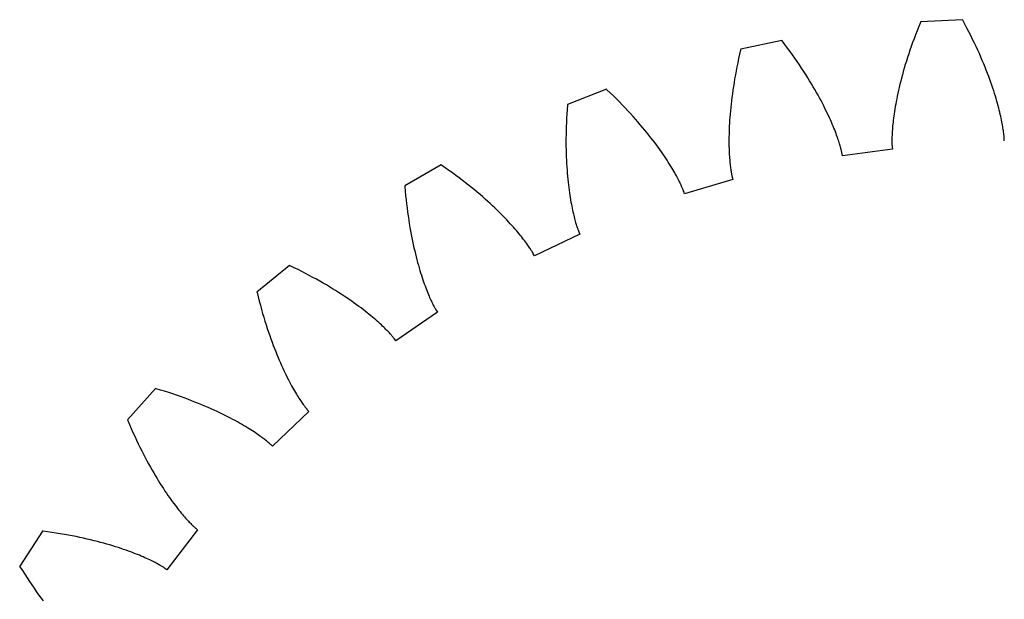
# Model space of a CAD drawing. Units: metres. Extents: x -42 to 42, y -42 to 42.
# Drawn here: x -35.7 to 0, y 21 to 42 of the extents above; entities that cross this region are included whole.
import ezdxf

# ---------------------------------------------------------------- set-up
doc = ezdxf.new("R2010")
doc.units = ezdxf.units.M
doc.layers.add('1', color=7, linetype='Continuous')

msp = doc.modelspace()

# ---------------------------------------------------------------- linework, layer by layer
at = {"layer": '1'}
for p, q in [((-3.041631, 41.870697), (-3.102327, 41.720791)), ((-3.033492, 41.890305), (-3.041631, 41.870697)), ((-1.514418, 41.972687), (-3.033492, 41.890305)), ((-1.504206, 41.954075), (-1.514418, 41.972687)), ((-1.427655, 41.811611), (-1.504206, 41.954075)), ((-1.353683, 41.671017), (-1.427655, 41.811611)), ((-3.216676, 41.427422), (-3.270414, 41.284019)), ((-3.160662, 41.573021), (-3.216676, 41.427422)), ((-3.102327, 41.720791), (-3.160662, 41.573021)), ((-1.282251, 41.532326), (-1.353683, 41.671017)), ((-1.21332, 41.395576), (-1.282251, 41.532326)), ((-1.146851, 41.260796), (-1.21332, 41.395576)), ((-8.061749, 41.219028), (-9.549232, 40.900024)), ((-8.04875, 41.20224), (-8.061749, 41.219028)), ((-7.950855, 41.073509), (-8.04875, 41.20224)), ((-7.8558, 40.946217), (-7.950855, 41.073509)), ((-3.321918, 41.142841), (-3.371229, 41.003914)), ((-3.270414, 41.284019), (-3.321918, 41.142841)), ((-1.082805, 41.128017), (-1.146851, 41.260796)), ((-1.021141, 40.997276), (-1.082805, 41.128017)), ((-9.590702, 40.721832), (-9.625202, 40.566753)), ((-9.554204, 40.879387), (-9.590702, 40.721832)), ((-9.549232, 40.900024), (-9.554204, 40.879387)), ((-7.763551, 40.820408), (-7.8558, 40.946217)), ((-7.674077, 40.696125), (-7.763551, 40.820408)), ((-7.587342, 40.573402), (-7.674077, 40.696125)), ((-3.463453, 40.732937), (-3.506451, 40.600933)), ((-3.418393, 40.867271), (-3.463453, 40.732937)), ((-3.371229, 41.003914), (-3.418393, 40.867271)), ((-0.961818, 40.868603), (-1.021141, 40.997276)), ((-0.904797, 40.742023), (-0.961818, 40.868603)), ((-0.850035, 40.617573), (-0.904797, 40.742023)), ((-9.65775, 40.414181), (-9.688394, 40.264141)), ((-9.625202, 40.566753), (-9.65775, 40.414181)), ((-7.503314, 40.452274), (-7.587342, 40.573402)), ((-7.421956, 40.33279), (-7.503314, 40.452274)), ((-7.343235, 40.214981), (-7.421956, 40.33279)), ((-3.586444, 40.344032), (-3.623528, 40.219177)), ((-3.547434, 40.471291), (-3.586444, 40.344032)), ((-3.506451, 40.600933), (-3.547434, 40.471291)), ((-0.797491, 40.495277), (-0.850035, 40.617573)), ((-0.747123, 40.375168), (-0.797491, 40.495277)), ((-0.698889, 40.257275), (-0.747123, 40.375168)), ((-9.744149, 39.971714), (-9.769357, 39.829376)), ((-9.717177, 40.116642), (-9.744149, 39.971714)), ((-9.688394, 40.264141), (-9.717177, 40.116642)), ((-7.267114, 40.098881), (-7.343235, 40.214981)), ((-7.193558, 39.984528), (-7.267114, 40.098881)), ((-7.122529, 39.87196), (-7.193558, 39.984528)), ((-3.692095, 39.976799), (-3.723669, 39.85931)), ((-3.65873, 40.09676), (-3.692095, 39.976799)), ((-3.623528, 40.219177), (-3.65873, 40.09676)), ((-0.652746, 40.141624), (-0.698889, 40.257275)), ((-0.608652, 40.02824), (-0.652746, 40.141624)), ((-0.566563, 39.917156), (-0.608652, 40.02824)), ((-9.792847, 39.689644), (-9.814666, 39.55254)), ((-9.769357, 39.829376), (-9.792847, 39.689644)), ((-7.053992, 39.761208), (-7.122529, 39.87196)), ((-6.987909, 39.652313), (-7.053992, 39.761208)), ((-6.924243, 39.545303), (-6.987909, 39.652313)), ((-3.781628, 39.631859), (-3.808105, 39.521938)), ((-3.753498, 39.744328), (-3.781628, 39.631859)), ((-3.723669, 39.85931), (-3.753498, 39.744328)), ((-0.526436, 39.808392), (-0.566563, 39.917156)), ((-0.488227, 39.701977), (-0.526436, 39.808392)), ((-0.451891, 39.597935), (-0.488227, 39.701977)), ((-0.417385, 39.496288), (-0.451891, 39.597935)), ((-14.410571, 39.450417), (-15.82984, 38.902653)), ((-14.395107, 39.435871), (-14.410571, 39.450417)), ((-14.278279, 39.324036), (-14.395107, 39.435871)), ((-14.164481, 39.213181), (-14.278279, 39.324036)), ((-9.853486, 39.286285), (-9.870582, 39.157169)), ((-9.834864, 39.418083), (-9.853486, 39.286285)), ((-9.814666, 39.55254), (-9.834864, 39.418083)), ((-6.862955, 39.440212), (-6.924243, 39.545303)), ((-6.804007, 39.337082), (-6.862955, 39.440212)), ((-6.747359, 39.235931), (-6.804007, 39.337082)), ((-3.856287, 39.309795), (-3.878087, 39.207615)), ((-3.832976, 39.414577), (-3.856287, 39.309795)), ((-3.808105, 39.521938), (-3.832976, 39.414577)), ((-0.384664, 39.397064), (-0.417385, 39.496288)), ((-0.353683, 39.300285), (-0.384664, 39.397064)), ((-0.324396, 39.205975), (-0.353683, 39.300285)), ((-15.82984, 38.902653), (-15.831522, 38.881489)), ((-14.053688, 39.103352), (-14.164481, 39.213181)), ((-13.945873, 38.994598), (-14.053688, 39.103352)), ((-13.841008, 38.886951), (-13.945873, 38.994598)), ((-13.739065, 38.780464), (-13.841008, 38.886951)), ((-9.900388, 38.907047), (-9.913194, 38.786068)), ((-9.8862, 39.030754), (-9.900388, 38.907047)), ((-9.870582, 39.157169), (-9.8862, 39.030754)), ((-6.692973, 39.136806), (-6.747359, 39.235931)), ((-6.64081, 39.039726), (-6.692973, 39.136806)), ((-6.590827, 38.944733), (-6.64081, 39.039726)), ((-6.542987, 38.851849), (-6.590827, 38.944733)), ((-3.934882, 38.916855), (-3.951105, 38.825249)), ((-3.917336, 39.011127), (-3.934882, 38.916855)), ((-3.89842, 39.108051), (-3.917336, 39.011127)), ((-3.878087, 39.207615), (-3.89842, 39.108051)), ((-0.296758, 39.114151), (-0.324396, 39.205975)), ((-0.270724, 39.024837), (-0.296758, 39.114151)), ((-0.246246, 38.938057), (-0.270724, 39.024837)), ((-0.223281, 38.853825), (-0.246246, 38.938057)), ((-15.852739, 38.5616), (-15.861019, 38.405815)), ((-15.842923, 38.720161), (-15.852739, 38.5616)), ((-15.831522, 38.881489), (-15.842923, 38.720161)), ((-13.640018, 38.675179), (-13.739065, 38.780464)), ((-13.543837, 38.571133), (-13.640018, 38.675179)), ((-13.450491, 38.468369), (-13.543837, 38.571133)), ((-9.934858, 38.552353), (-9.943814, 38.43964)), ((-9.924668, 38.667831), (-9.934858, 38.552353)), ((-9.913194, 38.786068), (-9.924668, 38.667831)), ((-6.497247, 38.761105), (-6.542987, 38.851849)), ((-6.453568, 38.672539), (-6.497247, 38.761105)), ((-6.411906, 38.58617), (-6.453568, 38.672539)), ((-6.37222, 38.502026), (-6.411906, 38.58617)), ((-3.992321, 38.566605), (-4.003736, 38.485825)), ((-3.979776, 38.650108), (-3.992321, 38.566605)), ((-3.966054, 38.736328), (-3.979776, 38.650108)), ((-3.951105, 38.825249), (-3.966054, 38.736328)), ((-0.201779, 38.772167), (-0.223281, 38.853825)), ((-0.181696, 38.693096), (-0.201779, 38.772167)), ((-0.162984, 38.616638), (-0.181696, 38.693096)), ((-0.145596, 38.542801), (-0.162984, 38.616638)), ((-0.129485, 38.471607), (-0.145596, 38.542801)), ((-15.867813, 38.252823), (-15.873169, 38.102642)), ((-15.861019, 38.405815), (-15.867813, 38.252823)), ((-13.359952, 38.366932), (-13.450491, 38.468369)), ((-13.272188, 38.266861), (-13.359952, 38.366932)), ((-13.187169, 38.168194), (-13.272188, 38.266861)), ((-9.958217, 38.222572), (-9.963762, 38.118237)), ((-9.951584, 38.329708), (-9.958217, 38.222572)), ((-9.943814, 38.43964), (-9.951584, 38.329708)), ((-6.334469, 38.420143), (-6.37222, 38.502026)), ((-6.298609, 38.340542), (-6.334469, 38.420143)), ((-6.264598, 38.263252), (-6.298609, 38.340542)), ((-6.232393, 38.188297), (-6.264598, 38.263252)), ((-6.201951, 38.115707), (-6.232393, 38.188297)), ((-4.039072, 38.19025), (-4.04557, 38.123299)), ((-4.031688, 38.259987), (-4.039072, 38.19025)), ((-4.023371, 38.332508), (-4.031688, 38.259987)), ((-4.01407, 38.407791), (-4.023371, 38.332508)), ((-4.003736, 38.485825), (-4.01407, 38.407791)), ((-0.114603, 38.403076), (-0.129485, 38.471607)), ((-0.100902, 38.337219), (-0.114603, 38.403076)), ((-0.088335, 38.274052), (-0.100902, 38.337219)), ((-0.076854, 38.213589), (-0.088335, 38.274052)), ((-0.06641, 38.155846), (-0.076854, 38.213589)), ((-15.877137, 37.955276), (-15.879767, 37.810745)), ((-15.873169, 38.102642), (-15.877137, 37.955276)), ((-13.104865, 38.070976), (-13.187169, 38.168194)), ((-13.025243, 37.975246), (-13.104865, 38.070976)), ((-12.94827, 37.881035), (-13.025243, 37.975246)), ((-12.873914, 37.788395), (-12.94827, 37.881035)), ((-9.974374, 37.822174), (-9.976068, 37.729156)), ((-9.971792, 37.91803), (-9.974374, 37.822174)), ((-9.968271, 38.01672), (-9.971792, 37.91803)), ((-9.963762, 38.118237), (-9.968271, 38.01672)), ((-6.173226, 38.045498), (-6.201951, 38.115707)), ((-6.146175, 37.977703), (-6.173226, 38.045498)), ((-6.120756, 37.912342), (-6.146175, 37.977703)), ((-6.096922, 37.849442), (-6.120756, 37.912342)), ((-6.074628, 37.789017), (-6.096922, 37.849442)), ((-4.066508, 37.830666), (-4.068732, 37.780621)), ((-4.063696, 37.883545), (-4.066508, 37.830666)), ((-4.060246, 37.939259), (-4.063696, 37.883545)), ((-4.056108, 37.997791), (-4.060246, 37.939259)), ((-4.051232, 38.059143), (-4.056108, 37.997791)), ((-4.04557, 38.123299), (-4.051232, 38.059143)), ((-0.056955, 38.100834), (-0.06641, 38.155846)), ((-0.048441, 38.048569), (-0.056955, 38.100834)), ((-0.040819, 37.999058), (-0.048441, 38.048569)), ((-0.034039, 37.952316), (-0.040819, 37.999058)), ((-0.028054, 37.908352), (-0.034039, 37.952316)), ((-0.022814, 37.86718), (-0.028054, 37.908352)), ((-0.01827, 37.828804), (-0.022814, 37.86718)), ((-0.014373, 37.793236), (-0.01827, 37.828804)), ((-15.88111, 37.669064), (-15.881213, 37.530231)), ((-15.881213, 37.530231), (-15.880128, 37.394272)), ((-15.879767, 37.810745), (-15.88111, 37.669064)), ((-12.80214, 37.697353), (-12.873914, 37.788395)), ((-12.732917, 37.607956), (-12.80214, 37.697353)), ((-12.666209, 37.520233), (-12.732917, 37.607956)), ((-12.601982, 37.434223), (-12.666209, 37.520233)), ((-9.976922, 37.638996), (-9.976988, 37.551689)), ((-9.976988, 37.551689), (-9.976315, 37.467251)), ((-9.976068, 37.729156), (-9.976922, 37.638996)), ((-9.976315, 37.467251), (-9.974952, 37.385681)), ((-6.05383, 37.731094), (-6.074628, 37.789017)), ((-6.034482, 37.675697), (-6.05383, 37.731094)), ((-6.016537, 37.622841), (-6.034482, 37.675697)), ((-5.999952, 37.572552), (-6.016537, 37.622841)), ((-5.984678, 37.524841), (-5.999952, 37.572552)), ((-5.97067, 37.479736), (-5.984678, 37.524841)), ((-5.957881, 37.437248), (-5.97067, 37.479736)), ((-4.072736, 37.608929), (-4.072764, 37.573147)), ((-4.072764, 37.573147), (-4.072503, 37.54023)), ((-4.072369, 37.647572), (-4.072736, 37.608929)), ((-4.072503, 37.54023), (-4.072003, 37.510181)), ((-4.071612, 37.689068), (-4.072369, 37.647572)), ((-4.072003, 37.510181), (-4.071313, 37.482994)), ((-4.070416, 37.733421), (-4.071612, 37.689068)), ((-4.071313, 37.482994), (-4.070484, 37.458679)), ((-4.070484, 37.458679), (-4.069565, 37.437229)), ((-4.068732, 37.780621), (-4.070416, 37.733421)), ((-0.011072, 37.760483), (-0.014373, 37.793236)), ((-0.00832, 37.730556), (-0.011072, 37.760483)), ((-0.006066, 37.703453), (-0.00832, 37.730556)), ((-0.004261, 37.679192), (-0.006066, 37.703453)), ((-0.002855, 37.657768), (-0.004261, 37.679192)), ((-0.001798, 37.639194), (-0.002855, 37.657768)), ((-0.001041, 37.623466), (-0.001798, 37.639194)), ((-0.000533, 37.610596), (-0.001041, 37.623466)), ((-0.000225, 37.600582), (-0.000533, 37.610596)), ((-0.000067, 37.59343), (-0.000225, 37.600582)), ((0, 37.587704), (-0.000067, 37.59343)), ((-15.880128, 37.394272), (-15.877903, 37.261185)), ((-15.877903, 37.261185), (-15.874591, 37.130981)), ((-15.874591, 37.130981), (-15.87024, 37.003677)), ((-12.5402, 37.349968), (-12.601982, 37.434223)), ((-12.480828, 37.267498), (-12.5402, 37.349968)), ((-12.423832, 37.186855), (-12.480828, 37.267498)), ((-12.369171, 37.108067), (-12.423832, 37.186855)), ((-12.316812, 37.03117), (-12.369171, 37.108067)), ((-9.974952, 37.385681), (-9.972952, 37.306992)), ((-9.972952, 37.306992), (-9.970361, 37.231178)), ((-9.970361, 37.231178), (-9.967232, 37.158253)), ((-9.967232, 37.158253), (-9.963615, 37.088215)), ((-5.946265, 37.397404), (-5.957881, 37.437248)), ((-5.935774, 37.36021), (-5.946265, 37.397404)), ((-5.92636, 37.325691), (-5.935774, 37.36021)), ((-5.917977, 37.293858), (-5.92636, 37.325691)), ((-5.910577, 37.264729), (-5.917977, 37.293858)), ((-5.904111, 37.238312), (-5.910577, 37.264729)), ((-5.898533, 37.214634), (-5.904111, 37.238312)), ((-5.893793, 37.193691), (-5.898533, 37.214634)), ((-5.889843, 37.175514), (-5.893793, 37.193691)), ((-5.886634, 37.160099), (-5.889843, 37.175514)), ((-5.88412, 37.147465), (-5.886634, 37.160099)), ((-5.882249, 37.137623), (-5.88412, 37.147465)), ((-5.880974, 37.130581), (-5.882249, 37.137623)), ((-5.880012, 37.124939), (-5.880974, 37.130581)), ((-5.866292, 37.038315), (-5.880012, 37.124939)), ((-4.055342, 37.280075), (-5.866292, 37.038315)), ((-4.069565, 37.437229), (-4.068607, 37.418648)), ((-4.068607, 37.418648), (-4.067659, 37.402931)), ((-4.067659, 37.402931), (-4.066772, 37.390083)), ((-4.066772, 37.390083), (-4.065995, 37.380093)), ((-4.065995, 37.380093), (-4.065379, 37.372967)), ((-4.065379, 37.372967), (-4.064826, 37.367268)), ((-4.064826, 37.367268), (-4.055342, 37.280075)), ((-15.87024, 37.003677), (-15.864902, 36.879276)), ((-15.864902, 36.879276), (-15.858625, 36.757782)), ((-15.858625, 36.757782), (-15.851462, 36.63921)), ((-12.266716, 36.9562), (-12.316812, 37.03117)), ((-12.218844, 36.883186), (-12.266716, 36.9562)), ((-12.173162, 36.812168), (-12.218844, 36.883186)), ((-12.129628, 36.743176), (-12.173162, 36.812168)), ((-12.088204, 36.676243), (-12.129628, 36.743176)), ((-9.963615, 37.088215), (-9.95956, 37.021072)), ((-9.95956, 37.021072), (-9.955116, 36.956818)), ((-9.955116, 36.956818), (-9.950335, 36.895462)), ((-9.950335, 36.895462), (-9.945265, 36.837002)), ((-9.945265, 36.837002), (-9.939958, 36.781437)), ((-9.939958, 36.781437), (-9.934463, 36.728767)), ((-20.404558, 36.710407), (-21.720663, 35.947361)), ((-20.387009, 36.69846), (-20.404558, 36.710407)), ((-20.254124, 36.606277), (-20.387009, 36.69846)), ((-20.124386, 36.514587), (-20.254124, 36.606277)), ((-19.997774, 36.423443), (-20.124386, 36.514587)), ((-19.874273, 36.332893), (-19.997774, 36.423443)), ((-15.851462, 36.63921), (-15.843461, 36.523556)), ((-15.843461, 36.523556), (-15.834675, 36.410831)), ((-15.834675, 36.410831), (-15.825151, 36.301037)), ((-12.048851, 36.611393), (-12.088204, 36.676243)), ((-12.011528, 36.54866), (-12.048851, 36.611393)), ((-11.976197, 36.488083), (-12.011528, 36.54866)), ((-11.942816, 36.429684), (-11.976197, 36.488083)), ((-11.911345, 36.373489), (-11.942816, 36.429684)), ((-9.934463, 36.728767), (-9.92883, 36.678989)), ((-9.92883, 36.678989), (-9.92311, 36.632107)), ((-9.92311, 36.632107), (-9.917353, 36.588112)), ((-9.917353, 36.588112), (-9.911609, 36.547009)), ((-9.911609, 36.547009), (-9.905927, 36.508785)), ((-9.905927, 36.508785), (-9.900357, 36.473438)), ((-9.900357, 36.473438), (-9.89495, 36.440968)), ((-9.89495, 36.440968), (-9.889755, 36.411369)), ((-9.889755, 36.411369), (-9.88482, 36.384621)), ((-19.75386, 36.242977), (-19.874273, 36.332893)), ((-19.636515, 36.153748), (-19.75386, 36.242977)), ((-19.522217, 36.065254), (-19.636515, 36.153748)), ((-19.410944, 35.977535), (-19.522217, 36.065254)), ((-15.825151, 36.301037), (-15.814942, 36.19418)), ((-15.814942, 36.19418), (-15.804099, 36.090263)), ((-15.804099, 36.090263), (-15.792672, 35.989292)), ((-11.881741, 36.319534), (-11.911345, 36.373489)), ((-11.853965, 36.267845), (-11.881741, 36.319534)), ((-11.827973, 36.218449), (-11.853965, 36.267845)), ((-11.803724, 36.171371), (-11.827973, 36.218449)), ((-11.781176, 36.12664), (-11.803724, 36.171371)), ((-11.760284, 36.084278), (-11.781176, 36.12664)), ((-11.741006, 36.044315), (-11.760284, 36.084278)), ((-11.7233, 36.006779), (-11.741006, 36.044315)), ((-9.837302, 36.186703), (-11.588138, 35.664619)), ((-9.88482, 36.384621), (-9.880198, 36.360737)), ((-9.880198, 36.360737), (-9.875935, 36.339695)), ((-9.875935, 36.339695), (-9.872082, 36.321495)), ((-9.872082, 36.321495), (-9.868687, 36.306118)), ((-9.868687, 36.306118), (-9.8658, 36.293564)), ((-9.8658, 36.293564), (-9.863471, 36.283821)), ((-9.863471, 36.283821), (-9.861747, 36.276878)), ((-9.861747, 36.276878), (-9.86031, 36.271336)), ((-9.86031, 36.271336), (-9.837302, 36.186703)), ((-21.720663, 35.947361), (-21.719013, 35.926193)), ((-21.719013, 35.926193), (-21.705038, 35.765072)), ((-21.705038, 35.765072), (-21.689928, 35.606926)), ((-19.302671, 35.89064), (-19.410944, 35.977535)), ((-19.197378, 35.804615), (-19.302671, 35.89064)), ((-19.095039, 35.719501), (-19.197378, 35.804615)), ((-18.995634, 35.635353), (-19.095039, 35.719501)), ((-15.792672, 35.989292), (-15.78071, 35.891266)), ((-15.78071, 35.891266), (-15.768266, 35.796185)), ((-15.768266, 35.796185), (-15.755387, 35.704048)), ((-15.755387, 35.704048), (-15.742126, 35.614864)), ((-11.707119, 35.971687), (-11.7233, 36.006779)), ((-11.692422, 35.939064), (-11.707119, 35.971687)), ((-11.679162, 35.908932), (-11.692422, 35.939064)), ((-11.667296, 35.881321), (-11.679162, 35.908932)), ((-11.656777, 35.856239), (-11.667296, 35.881321)), ((-11.647563, 35.833725), (-11.656777, 35.856239)), ((-11.639606, 35.813786), (-11.647563, 35.833725)), ((-11.632861, 35.796448), (-11.639606, 35.813786)), ((-11.62728, 35.781723), (-11.632861, 35.796448)), ((-11.62282, 35.769638), (-11.62728, 35.781723)), ((-11.619433, 35.760212), (-11.62282, 35.769638)), ((-11.617072, 35.753456), (-11.619433, 35.760212)), ((-11.615239, 35.748032), (-11.617072, 35.753456)), ((-11.588138, 35.664619), (-11.615239, 35.748032)), ((-21.689928, 35.606926), (-21.673735, 35.451763)), ((-21.673735, 35.451763), (-21.656513, 35.299595)), ((-18.899134, 35.552204), (-18.995634, 35.635353)), ((-18.805517, 35.470108), (-18.899134, 35.552204)), ((-18.714754, 35.389103), (-18.805517, 35.470108)), ((-18.626822, 35.309231), (-18.714754, 35.389103)), ((-15.742126, 35.614864), (-15.728534, 35.528622)), ((-15.728534, 35.528622), (-15.71466, 35.445328)), ((-15.71466, 35.445328), (-15.700554, 35.364975)), ((-15.700554, 35.364975), (-15.686268, 35.287567)), ((-21.656513, 35.299595), (-21.638309, 35.150421)), ((-21.638309, 35.150421), (-21.619175, 35.00425)), ((-21.619175, 35.00425), (-21.599165, 34.861088)), ((-18.541689, 35.230541), (-18.626822, 35.309231)), ((-18.459333, 35.153069), (-18.541689, 35.230541)), ((-18.379725, 35.076862), (-18.459333, 35.153069)), ((-18.302832, 35.001961), (-18.379725, 35.076862)), ((-18.22863, 34.928406), (-18.302832, 35.001961)), ((-15.686268, 35.287567), (-15.67185, 35.213093)), ((-15.67185, 35.213093), (-15.657351, 35.141556)), ((-15.657351, 35.141556), (-15.642823, 35.072948)), ((-15.642823, 35.072948), (-15.628314, 35.007263)), ((-15.628314, 35.007263), (-15.613873, 34.944496)), ((-21.599165, 34.861088), (-21.578327, 34.72094)), ((-21.578327, 34.72094), (-21.556709, 34.583801)), ((-18.157089, 34.856243), (-18.22863, 34.928406)), ((-18.088179, 34.785507), (-18.157089, 34.856243)), ((-18.021866, 34.71624), (-18.088179, 34.785507)), ((-17.958122, 34.648479), (-18.021866, 34.71624)), ((-17.896915, 34.582268), (-17.958122, 34.648479)), ((-15.613873, 34.944496), (-15.599552, 34.884644)), ((-15.599552, 34.884644), (-15.5854, 34.827698)), ((-15.5854, 34.827698), (-15.571465, 34.773643)), ((-15.571465, 34.773643), (-15.557799, 34.722485)), ((-15.557799, 34.722485), (-15.544449, 34.674202)), ((-15.544449, 34.674202), (-15.531466, 34.628792)), ((-15.531466, 34.628792), (-15.518897, 34.586239)), ((-21.556709, 34.583801), (-21.534369, 34.449684)), ((-21.534369, 34.449684), (-21.511353, 34.318584)), ((-21.511353, 34.318584), (-21.487713, 34.190502)), ((-17.838211, 34.517643), (-17.896915, 34.582268)), ((-17.781982, 34.454647), (-17.838211, 34.517643)), ((-17.728189, 34.393314), (-17.781982, 34.454647)), ((-17.676805, 34.333683), (-17.728189, 34.393314)), ((-17.627792, 34.275787), (-17.676805, 34.333683)), ((-17.581116, 34.219669), (-17.627792, 34.275787)), ((-15.518897, 34.586239), (-15.506793, 34.546539)), ((-15.506793, 34.546539), (-15.495201, 34.509674)), ((-15.495201, 34.509674), (-15.484171, 34.475636)), ((-15.484171, 34.475636), (-15.47375, 34.444408)), ((-15.47375, 34.444408), (-15.463989, 34.415985)), ((-15.463989, 34.415985), (-15.454931, 34.390343)), ((-15.454931, 34.390343), (-15.44663, 34.367474)), ((-15.44663, 34.367474), (-15.439127, 34.347359)), ((-15.439127, 34.347359), (-15.432474, 34.329983)), ((-15.432474, 34.329983), (-15.426716, 34.315331)), ((-15.426716, 34.315331), (-15.421902, 34.303383)), ((-15.421902, 34.303383), (-15.418077, 34.294121)), ((-15.418077, 34.294121), (-15.415288, 34.287533)), ((-15.415288, 34.287533), (-15.413, 34.282284)), ((-15.413, 34.282284), (-15.377037, 34.202293)), ((-21.487713, 34.190502), (-21.463501, 34.065449)), ((-21.463501, 34.065449), (-21.438768, 33.943413)), ((-21.438768, 33.943413), (-21.413563, 33.824394)), ((-17.536743, 34.165363), (-17.581116, 34.219669)), ((-17.494637, 34.112904), (-17.536743, 34.165363)), ((-17.454763, 34.062328), (-17.494637, 34.112904)), ((-17.417084, 34.013668), (-17.454763, 34.062328)), ((-17.381563, 33.966957), (-17.417084, 34.013668)), ((-17.348164, 33.922234), (-17.381563, 33.966957)), ((-17.316849, 33.879532), (-17.348164, 33.922234)), ((-15.377037, 34.202293), (-17.024643, 33.412746)), ((-21.413563, 33.824394), (-21.387939, 33.708401)), ((-21.387939, 33.708401), (-21.361944, 33.595425)), ((-21.361944, 33.595425), (-21.335632, 33.485462)), ((-17.28758, 33.838879), (-17.316849, 33.879532)), ((-17.260321, 33.800308), (-17.28758, 33.838879)), ((-17.235027, 33.763851), (-17.260321, 33.800308)), ((-17.211666, 33.729546), (-17.235027, 33.763851)), ((-17.190195, 33.697418), (-17.211666, 33.729546)), ((-17.170576, 33.667496), (-17.190195, 33.697418)), ((-17.152765, 33.639809), (-17.170576, 33.667496)), ((-17.136726, 33.614395), (-17.152765, 33.639809)), ((-17.122414, 33.59127), (-17.136726, 33.614395)), ((-17.109791, 33.570473), (-17.122414, 33.59127)), ((-17.098812, 33.552021), (-17.109791, 33.570473)), ((-17.089437, 33.535954), (-17.098812, 33.552021)), ((-17.081623, 33.522282), (-17.089437, 33.535954)), ((-21.335632, 33.485462), (-21.309052, 33.37851)), ((-21.309052, 33.37851), (-21.282251, 33.274567)), ((-21.282251, 33.274567), (-21.255285, 33.173626)), ((-17.075327, 33.511044), (-17.081623, 33.522282)), ((-17.070507, 33.502262), (-17.075327, 33.511044)), ((-17.06712, 33.49596), (-17.070507, 33.502262)), ((-17.064461, 33.490891), (-17.06712, 33.49596)), ((-17.024643, 33.412746), (-17.064461, 33.490891)), ((-25.896116, 33.066463), (-27.076651, 32.10693)), ((-25.876915, 33.057411), (-25.896116, 33.066463)), ((-25.731245, 32.987148), (-25.876915, 33.057411)), ((-25.58876, 32.916885), (-25.731245, 32.987148)), ((-25.449451, 32.846668), (-25.58876, 32.916885)), ((-25.313305, 32.776554), (-25.449451, 32.846668)), ((-21.255285, 33.173626), (-21.228203, 33.075684)), ((-21.228203, 33.075684), (-21.201054, 32.980736)), ((-21.201054, 32.980736), (-21.173887, 32.888771)), ((-21.173887, 32.888771), (-21.146755, 32.799786)), ((-25.180309, 32.706581), (-25.313305, 32.776554)), ((-25.050449, 32.63681), (-25.180309, 32.706581)), ((-24.923714, 32.567284), (-25.050449, 32.63681)), ((-24.800089, 32.498051), (-24.923714, 32.567284)), ((-24.679556, 32.429165), (-24.800089, 32.498051)), ((-21.146755, 32.799786), (-21.119707, 32.713772)), ((-21.119707, 32.713772), (-21.092789, 32.630718)), ((-21.092789, 32.630718), (-21.066057, 32.550621)), ((-21.066057, 32.550621), (-21.039555, 32.473465)), ((-21.039555, 32.473465), (-21.013336, 32.399242)), ((-27.076651, 32.10693), (-27.071711, 32.086285)), ((-24.562103, 32.360668), (-24.679556, 32.429165)), ((-24.44771, 32.292614), (-24.562103, 32.360668)), ((-24.336363, 32.225048), (-24.44771, 32.292614)), ((-24.228045, 32.158024), (-24.336363, 32.225048)), ((-24.122738, 32.091583), (-24.228045, 32.158024)), ((-21.013336, 32.399242), (-20.987444, 32.327942)), ((-20.987444, 32.327942), (-20.961933, 32.259552)), ((-20.961933, 32.259552), (-20.936852, 32.194061)), ((-20.936852, 32.194061), (-20.912245, 32.131458)), ((-20.912245, 32.131458), (-20.888165, 32.071724)), ((-27.071711, 32.086285), (-27.032701, 31.929329)), ((-27.032701, 31.929329), (-26.993038, 31.775494)), ((-26.993038, 31.775494), (-26.952772, 31.624775)), ((-24.020418, 32.025768), (-24.122738, 32.091583)), ((-23.921074, 31.96064), (-24.020418, 32.025768)), ((-23.82468, 31.896235), (-23.921074, 31.96064)), ((-23.73122, 31.832602), (-23.82468, 31.896235)), ((-23.640669, 31.769787), (-23.73122, 31.832602)), ((-23.553007, 31.707836), (-23.640669, 31.769787)), ((-20.888165, 32.071724), (-20.864656, 32.014847)), ((-20.864656, 32.014847), (-20.841768, 31.960814)), ((-20.841768, 31.960814), (-20.81955, 31.909607)), ((-20.81955, 31.909607), (-20.79805, 31.861216)), ((-20.79805, 31.861216), (-20.777311, 31.815615)), ((-20.777311, 31.815615), (-20.757383, 31.772795)), ((-20.757383, 31.772795), (-20.738312, 31.732733)), ((-26.952772, 31.624775), (-26.911959, 31.477173)), ((-26.911959, 31.477173), (-26.870644, 31.332685)), ((-23.468212, 31.646795), (-23.553007, 31.707836)), ((-23.386263, 31.58671), (-23.468212, 31.646795)), ((-23.307135, 31.527624), (-23.386263, 31.58671)), ((-23.230803, 31.469584), (-23.307135, 31.527624)), ((-23.157244, 31.41263), (-23.230803, 31.469584)), ((-23.086433, 31.35681), (-23.157244, 31.41263)), ((-20.738312, 31.732733), (-20.720148, 31.695414)), ((-20.720148, 31.695414), (-20.702932, 31.660818)), ((-20.702932, 31.660818), (-20.686712, 31.628923)), ((-20.686712, 31.628923), (-20.671535, 31.599712)), ((-20.671535, 31.599712), (-20.657448, 31.573166)), ((-20.657448, 31.573166), (-20.644489, 31.549253)), ((-20.644489, 31.549253), (-20.632711, 31.527966)), ((-20.632711, 31.527966), (-20.622156, 31.509272)), ((-20.622156, 31.509272), (-20.612867, 31.493153)), ((-20.612867, 31.493153), (-20.604887, 31.479578)), ((-20.604887, 31.479578), (-20.598263, 31.468531)), ((-20.598263, 31.468531), (-20.593037, 31.459984)), ((-20.593037, 31.459984), (-20.589251, 31.453913)), ((-20.589251, 31.453913), (-20.58617, 31.449085)), ((-20.58617, 31.449085), (-20.538137, 31.375706)), ((-26.870644, 31.332685), (-26.828878, 31.191307)), ((-26.828878, 31.191307), (-26.786718, 31.053038)), ((-26.786718, 31.053038), (-26.744213, 30.917873)), ((-23.018343, 31.302164), (-23.086433, 31.35681)), ((-22.952951, 31.248739), (-23.018343, 31.302164)), ((-22.890226, 31.196575), (-22.952951, 31.248739)), ((-22.830147, 31.145718), (-22.890226, 31.196575)), ((-22.772678, 31.096203), (-22.830147, 31.145718)), ((-22.717798, 31.048075), (-22.772678, 31.096203)), ((-22.665478, 31.001379), (-22.717798, 31.048075)), ((-20.538137, 31.375706), (-22.041946, 30.338137)), ((-26.744213, 30.917873), (-26.701408, 30.785807)), ((-26.701408, 30.785807), (-26.658363, 30.656836)), ((-22.615683, 30.956154), (-22.665478, 31.001379)), ((-22.568388, 30.912437), (-22.615683, 30.956154)), ((-22.52356, 30.87027), (-22.568388, 30.912437)), ((-22.481171, 30.829693), (-22.52356, 30.87027)), ((-22.441185, 30.790745), (-22.481171, 30.829693)), ((-22.403576, 30.753466), (-22.441185, 30.790745)), ((-22.368309, 30.717892), (-22.403576, 30.753466)), ((-22.33535, 30.684061), (-22.368309, 30.717892)), ((-22.304667, 30.652012), (-22.33535, 30.684061)), ((-26.658363, 30.656836), (-26.615122, 30.530949)), ((-26.615122, 30.530949), (-26.571735, 30.408144)), ((-26.571735, 30.408144), (-26.528259, 30.288416)), ((-22.276226, 30.621782), (-22.304667, 30.652012)), ((-22.249994, 30.593407), (-22.276226, 30.621782)), ((-22.225933, 30.566923), (-22.249994, 30.593407)), ((-22.204012, 30.542364), (-22.225933, 30.566923)), ((-22.184196, 30.519772), (-22.204012, 30.542364)), ((-22.166441, 30.499168), (-22.184196, 30.519772)), ((-22.150721, 30.480602), (-22.166441, 30.499168)), ((-22.13699, 30.464096), (-22.150721, 30.480602)), ((-22.125217, 30.449692), (-22.13699, 30.464096)), ((-22.11536, 30.437412), (-22.125217, 30.449692)), ((-22.107384, 30.427298), (-22.11536, 30.437412)), ((-22.10125, 30.419378), (-22.107384, 30.427298)), ((-22.096916, 30.413685), (-22.10125, 30.419378)), ((-22.093498, 30.409092), (-22.096916, 30.413685)), ((-22.041946, 30.338137), (-22.093498, 30.409092)), ((-26.528259, 30.288416), (-26.484741, 30.171753)), ((-26.484741, 30.171753), (-26.441227, 30.058144)), ((-26.441227, 30.058144), (-26.397774, 29.947586)), ((-26.397774, 29.947586), (-26.354425, 29.840065)), ((-26.354425, 29.840065), (-26.311234, 29.735573)), ((-26.311234, 29.735573), (-26.26825, 29.634098)), ((-26.26825, 29.634098), (-26.225519, 29.535625)), ((-26.225519, 29.535625), (-26.183096, 29.440145)), ((-26.183096, 29.440145), (-26.141026, 29.347647)), ((-26.141026, 29.347647), (-26.099358, 29.258114)), ((-26.099358, 29.258114), (-26.05814, 29.171532)), ((-26.05814, 29.171532), (-26.01742, 29.087887)), ((-26.01742, 29.087887), (-25.977249, 29.007162)), ((-25.977249, 29.007162), (-25.93767, 28.929342)), ((-25.93767, 28.929342), (-25.898737, 28.854412)), ((-30.750027, 28.608315), (-31.765923, 27.475916)), ((-30.729645, 28.602375), (-30.750027, 28.608315)), ((-30.574778, 28.555769), (-30.729645, 28.602375)), ((-30.423056, 28.508659), (-30.574778, 28.555769)), ((-25.898737, 28.854412), (-25.860491, 28.782352)), ((-25.860491, 28.782352), (-25.822985, 28.713148)), ((-25.822985, 28.713148), (-25.786259, 28.646774)), ((-25.786259, 28.646774), (-25.750362, 28.583216)), ((-25.750362, 28.583216), (-25.715343, 28.522457)), ((-30.274477, 28.4611), (-30.423056, 28.508659)), ((-30.12904, 28.413145), (-30.274477, 28.4611)), ((-29.986734, 28.364841), (-30.12904, 28.413145)), ((-29.847559, 28.31624), (-29.986734, 28.364841)), ((-29.711508, 28.267395), (-29.847559, 28.31624)), ((-29.578573, 28.218357), (-29.711508, 28.267395)), ((-29.448748, 28.169172), (-29.578573, 28.218357)), ((-25.715343, 28.522457), (-25.681248, 28.464472)), ((-25.681248, 28.464472), (-25.648119, 28.409239)), ((-25.648119, 28.409239), (-25.616001, 28.356741)), ((-25.616001, 28.356741), (-25.584944, 28.306953)), ((-25.584944, 28.306953), (-25.554989, 28.259853)), ((-25.554989, 28.259853), (-25.526182, 28.21542)), ((-25.526182, 28.21542), (-25.498566, 28.173626)), ((-29.322025, 28.119896), (-29.448748, 28.169172)), ((-29.198397, 28.070574), (-29.322025, 28.119896)), ((-29.07785, 28.021259), (-29.198397, 28.070574)), ((-28.960381, 27.972002), (-29.07785, 28.021259)), ((-28.845976, 27.922853), (-28.960381, 27.972002)), ((-28.734621, 27.873857), (-28.845976, 27.922853)), ((-28.626312, 27.825071), (-28.734621, 27.873857)), ((-28.52103, 27.776537), (-28.626312, 27.825071)), ((-25.498566, 28.173626), (-25.472185, 28.134451)), ((-25.472185, 28.134451), (-25.447083, 28.097864)), ((-25.447083, 28.097864), (-25.423304, 28.063848)), ((-25.423304, 28.063848), (-25.400887, 28.03237)), ((-25.400887, 28.03237), (-25.379877, 28.003405)), ((-25.379877, 28.003405), (-25.360317, 27.976929)), ((-25.360317, 27.976929), (-25.342251, 27.952911)), ((-25.342251, 27.952911), (-25.325712, 27.931322)), ((-25.325712, 27.931322), (-25.310749, 27.912138)), ((-25.310749, 27.912138), (-25.297398, 27.895327)), ((-25.297398, 27.895327), (-25.285702, 27.880857)), ((-25.285702, 27.880857), (-25.275698, 27.8687)), ((-25.275698, 27.8687), (-25.267426, 27.858824)), ((-25.267426, 27.858824), (-25.260927, 27.8512)), ((-25.260927, 27.8512), (-25.256239, 27.845797)), ((-25.256239, 27.845797), (-25.252441, 27.841511)), ((-25.252441, 27.841511), (-25.19352, 27.776548)), ((-31.765923, 27.475916), (-31.757813, 27.456297)), ((-28.418764, 27.728308), (-28.52103, 27.776537)), ((-28.319504, 27.680431), (-28.418764, 27.728308)), ((-28.223228, 27.632957), (-28.319504, 27.680431)), ((-28.129929, 27.585932), (-28.223228, 27.632957)), ((-28.039589, 27.539406), (-28.129929, 27.585932)), ((-27.952192, 27.493427), (-28.039589, 27.539406)), ((-27.86772, 27.448042), (-27.952192, 27.493427)), ((-25.19352, 27.776548), (-26.516504, 26.516504)), ((-31.757813, 27.456297), (-31.694733, 27.307379)), ((-31.694733, 27.307379), (-31.631491, 27.16164)), ((-31.631491, 27.16164), (-31.568144, 27.019075)), ((-27.786158, 27.403296), (-27.86772, 27.448042)), ((-27.707487, 27.359241), (-27.786158, 27.403296)), ((-27.631685, 27.31592), (-27.707487, 27.359241)), ((-27.558741, 27.273382), (-27.631685, 27.31592)), ((-27.488628, 27.231672), (-27.558741, 27.273382)), ((-27.421333, 27.19084), (-27.488628, 27.231672)), ((-27.356827, 27.150923), (-27.421333, 27.19084)), ((-27.295094, 27.111975), (-27.356827, 27.150923)), ((-27.236111, 27.074039), (-27.295094, 27.111975)), ((-31.568144, 27.019075), (-31.504742, 26.879677)), ((-31.504742, 26.879677), (-31.441332, 26.743431)), ((-27.179855, 27.037159), (-27.236111, 27.074039)), ((-27.126303, 27.001379), (-27.179855, 27.037159)), ((-27.075432, 26.966743), (-27.126303, 27.001379)), ((-27.027216, 26.933298), (-27.075432, 26.966743)), ((-26.98163, 26.901085), (-27.027216, 26.933298)), ((-26.938654, 26.870148), (-26.98163, 26.901085)), ((-26.898254, 26.840528), (-26.938654, 26.870148)), ((-26.860409, 26.812271), (-26.898254, 26.840528)), ((-26.82509, 26.785416), (-26.860409, 26.812271)), ((-26.792271, 26.760008), (-26.82509, 26.785416)), ((-26.761923, 26.736084), (-26.792271, 26.760008)), ((-31.441332, 26.743431), (-31.377966, 26.610327)), ((-31.377966, 26.610327), (-31.314693, 26.480356)), ((-31.314693, 26.480356), (-31.251568, 26.353504)), ((-26.734016, 26.71369), (-26.761923, 26.736084)), ((-26.708523, 26.692863), (-26.734016, 26.71369)), ((-26.685415, 26.673649), (-26.708523, 26.692863)), ((-26.664656, 26.656076), (-26.685415, 26.673649)), ((-26.646225, 26.640198), (-26.664656, 26.656076)), ((-26.630081, 26.626043), (-26.646225, 26.640198)), ((-26.616201, 26.613657), (-26.630081, 26.626043)), ((-26.604544, 26.603071), (-26.616201, 26.613657)), ((-26.595083, 26.59433), (-26.604544, 26.603071)), ((-26.587786, 26.587467), (-26.595083, 26.59433)), ((-26.582615, 26.582521), (-26.587786, 26.587467)), ((-26.57852, 26.57852), (-26.582615, 26.582521)), ((-26.516504, 26.516504), (-26.57852, 26.57852)), ((-31.251568, 26.353504), (-31.188631, 26.229759)), ((-31.188631, 26.229759), (-31.125938, 26.10911)), ((-31.125938, 26.10911), (-31.063538, 25.991539)), ((-31.063538, 25.991539), (-31.001474, 25.877033)), ((-31.001474, 25.877033), (-30.939804, 25.765579)), ((-30.939804, 25.765579), (-30.878571, 25.65716)), ((-30.878571, 25.65716), (-30.817822, 25.551758)), ((-30.817822, 25.551758), (-30.757607, 25.449358)), ((-30.757607, 25.449358), (-30.697971, 25.349943)), ((-30.697971, 25.349943), (-30.638968, 25.253492)), ((-30.638968, 25.253492), (-30.580637, 25.15999)), ((-30.580637, 25.15999), (-30.523029, 25.069414)), ((-30.523029, 25.069414), (-30.46619, 24.981749)), ((-30.46619, 24.981749), (-30.410168, 24.896969)), ((-30.410168, 24.896969), (-30.355007, 24.815058)), ((-30.355007, 24.815058), (-30.300753, 24.735989)), ((-30.300753, 24.735989), (-30.24745, 24.659742)), ((-30.24745, 24.659742), (-30.195145, 24.586298)), ((-30.195145, 24.586298), (-30.143881, 24.515627)), ((-30.143881, 24.515627), (-30.093704, 24.44771)), ((-30.093704, 24.44771), (-30.044657, 24.382519)), ((-30.044657, 24.382519), (-29.996786, 24.320034)), ((-29.996786, 24.320034), (-29.950129, 24.260223)), ((-29.950129, 24.260223), (-29.904732, 24.203062)), ((-29.904732, 24.203062), (-29.86064, 24.148529)), ((-29.86064, 24.148529), (-29.817892, 24.096592)), ((-29.817892, 24.096592), (-29.776531, 24.047222)), ((-29.776531, 24.047222), (-29.736597, 24.000395)), ((-29.736597, 24.000395), (-29.698133, 23.956079)), ((-29.698133, 23.956079), (-29.66118, 23.914246)), ((-29.66118, 23.914246), (-29.625776, 23.874865)), ((-29.625776, 23.874865), (-29.591963, 23.837906)), ((-29.591963, 23.837906), (-29.559778, 23.803339)), ((-29.559778, 23.803339), (-29.529261, 23.77113)), ((-29.529261, 23.77113), (-29.500452, 23.741253)), ((-29.500452, 23.741253), (-29.473389, 23.713669)), ((-29.473389, 23.713669), (-29.448107, 23.688347)), ((-29.448107, 23.688347), (-29.424646, 23.665257)), ((-29.424646, 23.665257), (-29.403044, 23.644361)), ((-29.403044, 23.644361), (-29.383331, 23.625626)), ((-29.383331, 23.625626), (-29.365553, 23.609018)), ((-29.365553, 23.609018), (-29.349735, 23.594501)), ((-29.349735, 23.594501), (-29.33592, 23.582041)), ((-29.33592, 23.582041), (-29.324137, 23.571596)), ((-29.324137, 23.571596), (-29.314423, 23.563137)), ((-29.314423, 23.563137), (-29.30681, 23.556623)), ((-29.30681, 23.556623), (-29.301334, 23.552019)), ((-29.301334, 23.552019), (-29.296913, 23.548382)), ((-29.296913, 23.548382), (-29.228554, 23.493435)), ((-34.846771, 23.445736), (-35.673012, 22.168358)), ((-34.82571, 23.443058), (-34.846771, 23.445736)), ((-34.665459, 23.421251), (-34.82571, 23.443058)), ((-34.508236, 23.398457), (-34.665459, 23.421251)), ((-34.354046, 23.374725), (-34.508236, 23.398457)), ((-34.202896, 23.350113), (-34.354046, 23.374725)), ((-34.054787, 23.324665), (-34.202896, 23.350113)), ((-33.909721, 23.298433), (-34.054787, 23.324665)), ((-33.767704, 23.271473), (-33.909721, 23.298433)), ((-33.628738, 23.243834), (-33.767704, 23.271473)), ((-33.492817, 23.215565), (-33.628738, 23.243834)), ((-33.359943, 23.186718), (-33.492817, 23.215565)), ((-29.228554, 23.493435), (-30.338137, 22.041946)), ((-33.230122, 23.157343), (-33.359943, 23.186718)), ((-33.103344, 23.127493), (-33.230122, 23.157343)), ((-32.979618, 23.097219), (-33.103344, 23.127493)), ((-32.858932, 23.066572), (-32.979618, 23.097219)), ((-32.741283, 23.035599), (-32.858932, 23.066572)), ((-32.626675, 23.004356), (-32.741283, 23.035599)), ((-32.515099, 22.972889), (-32.626675, 23.004356)), ((-32.406548, 22.941252), (-32.515099, 22.972889)), ((-32.301018, 22.909494), (-32.406548, 22.941252)), ((-32.198502, 22.877663), (-32.301018, 22.909494)), ((-32.098995, 22.845814), (-32.198502, 22.877663)), ((-32.002487, 22.813992), (-32.098995, 22.845814)), ((-31.908976, 22.782251), (-32.002487, 22.813992)), ((-31.818443, 22.750639), (-31.908976, 22.782251)), ((-31.730885, 22.719204), (-31.818443, 22.750639)), ((-31.64629, 22.687998), (-31.730885, 22.719204)), ((-31.564646, 22.657066), (-31.64629, 22.687998)), ((-31.485945, 22.626465), (-31.564646, 22.657066)), ((-31.410172, 22.596235), (-31.485945, 22.626465)), ((-31.337317, 22.566433), (-31.410172, 22.596235)), ((-31.267361, 22.5371), (-31.337317, 22.566433)), ((-31.200293, 22.508287), (-31.267361, 22.5371)), ((-31.136103, 22.480045), (-31.200293, 22.508287)), ((-31.07477, 22.452421), (-31.136103, 22.480045)), ((-35.673012, 22.168358), (-35.661934, 22.150248)), ((-35.661934, 22.150248), (-35.576332, 22.013031)), ((-31.016281, 22.425459), (-31.07477, 22.452421)), ((-30.960617, 22.399208), (-31.016281, 22.425459)), ((-30.907763, 22.373716), (-30.960617, 22.399208)), ((-30.8577, 22.34903), (-30.907763, 22.373716)), ((-30.810411, 22.325197), (-30.8577, 22.34903)), ((-30.765877, 22.302263), (-30.810411, 22.325197)), ((-30.724077, 22.280273), (-30.765877, 22.302263)), ((-30.684992, 22.259274), (-30.724077, 22.280273)), ((-30.648602, 22.239313), (-30.684992, 22.259274)), ((-30.614885, 22.220432), (-30.648602, 22.239313)), ((-30.583818, 22.202679), (-30.614885, 22.220432)), ((-30.555382, 22.186096), (-30.583818, 22.202679)), ((-30.529552, 22.170732), (-30.555382, 22.186096)), ((-30.5063, 22.156626), (-30.529552, 22.170732)), ((-30.485611, 22.143826), (-30.5063, 22.156626)), ((-30.467453, 22.13237), (-30.485611, 22.143826)), ((-30.451805, 22.122309), (-30.467453, 22.13237)), ((-30.438635, 22.113676), (-30.451805, 22.122309)), ((-35.576332, 22.013031), (-35.491074, 21.878981)), ((-35.491074, 21.878981), (-35.4062, 21.748081)), ((-30.427925, 22.106522), (-30.438635, 22.113676)), ((-30.419641, 22.100885), (-30.427925, 22.106522)), ((-30.413763, 22.096809), (-30.419641, 22.100885)), ((-30.409092, 22.093498), (-30.413763, 22.096809)), ((-30.338137, 22.041946), (-30.409092, 22.093498)), ((-35.4062, 21.748081), (-35.321774, 21.620317)), ((-35.321774, 21.620317), (-35.237831, 21.495668)), ((-35.237831, 21.495668), (-35.154423, 21.374115)), ((-35.154423, 21.374115), (-35.071598, 21.255642)), ((-35.071598, 21.255642), (-34.989407, 21.140228)), ((-34.989407, 21.140228), (-34.907887, 21.027853)), ((-34.907887, 21.027853), (-34.827091, 20.918495))]:
    msp.add_line(p, q, dxfattribs=at)

doc.saveas('drawing.dxf')
